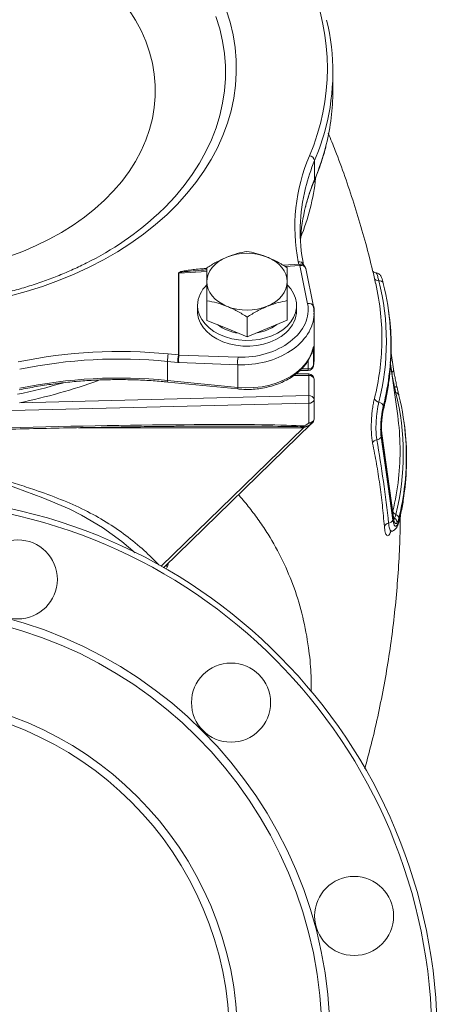
# Model space of a CAD drawing. Units: inches. Extents: x 0.2 to 32.9, y 0.2 to 23.2.
# Drawn here: x 23.6 to 25.6, y 14.1 to 19 of the extents above; entities that cross this region are included whole.
import ezdxf

# ---------------------------------------------------------------- set-up
doc = ezdxf.new("R2010")
doc.units = ezdxf.units.IN
doc.header["$MEASUREMENT"] = 0

msp = doc.modelspace()

# ---------------------------------------------------------------- linework, layer by layer
at = {"color": 7, "linetype": 'Continuous', "lineweight": 15}
for p, q in [((25.1364, 18.6171), (25.1364, 18.7099)), ((24.5193, 17.6559), (24.5193, 17.752)), ((24.9763, 17.7707), (24.8916, 17.7655)), ((24.9931, 17.7659), (24.9927, 17.7677)), ((25.0411, 17.5636), (25.0036, 17.7497)), ((24.5196, 17.5755), (24.5193, 17.6559)), ((24.5199, 17.4952), (24.5199, 17.5913)), ((24.9136, 17.496), (24.9136, 17.5921)), ((24.4737, 17.5685), (24.4737, 17.5407)), ((24.5196, 17.5757), (24.5196, 17.5685)), ((24.5199, 17.4952), (24.5196, 17.5755)), ((24.5196, 17.5657), (24.5196, 17.5685)), ((24.9592, 17.5439), (24.9592, 17.5685)), ((25.0445, 17.5552), (25.0445, 17.4571)), ((25.4109, 17.5332), (25.4096, 17.5425)), ((24.6185, 17.4552), (24.5199, 17.4952)), ((24.7171, 17.4152), (24.7171, 17.5113)), ((24.9136, 17.496), (24.8153, 17.4556)), ((25.0445, 17.304), (25.0445, 17.5289)), ((24.7171, 17.4152), (24.6185, 17.4552)), ((24.8153, 17.4556), (24.7171, 17.4152)), ((25.0445, 17.4571), (25.0445, 17.3736)), ((25.4339, 17.2559), (25.4213, 17.3458)), ((25.0417, 17.2738), (25.0415, 17.2714)), ((25.4541, 17.0283), (25.4193, 17.2801)), ((25.0183, 17.2328), (24.956, 17.2328)), ((24.9757, 17.2499), (25.0157, 17.2499)), ((25.0445, 17.2066), (25.0445, 17.1085)), ((24.3278, 17.1935), (24.6718, 17.1594)), ((25.0445, 17.1085), (25.0445, 17.0123)), ((24.3108, 16.2879), (25.0306, 16.9885)), ((25.4858, 16.991), (25.4845, 17.0002)), ((25.4339, 16.5328), (25.3765, 16.9412))]:
    msp.add_line(p, q, dxfattribs=at)
at = {"color": 8, "linetype": 'Continuous', "lineweight": 0}
for p, q in [((25.0473, 18.1843), (25.0473, 18.2771)), ((24.5193, 17.7348), (24.3829, 17.7263)), ((24.9756, 17.763), (24.9033, 17.7585)), ((24.9692, 17.7703), (24.967, 17.7811)), ((25.013, 17.5769), (24.9756, 17.763)), ((24.3806, 17.326), (24.3806, 17.7263)), ((24.3829, 17.7263), (24.3829, 17.3256)), ((25.0417, 17.3666), (25.0417, 17.2738)), ((24.3304, 17.331), (24.3806, 17.326)), ((24.3829, 17.3256), (24.6721, 17.3148)), ((24.3268, 17.2013), (24.3268, 17.2941)), ((24.377, 17.2891), (24.3268, 17.2941)), ((24.6708, 17.2779), (24.3816, 17.2888)), ((24.6708, 17.1671), (24.6708, 17.2779)), ((24.9838, 17.2576), (25.0157, 17.2576)), ((25.0157, 17.2576), (25.0157, 17.2987)), ((25.0157, 17.2499), (25.0157, 17.2576)), ((25.4178, 17.2918), (25.4252, 17.2395)), ((25.0183, 17.2252), (24.9452, 17.2252)), ((25.0183, 17.2328), (25.0183, 17.2252)), ((25.0183, 17.1271), (25.0183, 17.2252)), ((24.3268, 17.2013), (24.6708, 17.1671)), ((23.6017, 17.0921), (25.0183, 17.1271)), ((25.0192, 17.09), (22.9907, 17.0399)), ((25.0192, 16.9938), (25.0192, 17.09)), ((24.993, 16.97), (23.8909, 16.97)), ((24.2963, 16.2919), (24.993, 16.97)), ((24.993, 16.9741), (24.993, 16.97)), ((24.3259, 16.2909), (24.3194, 16.2772)), ((24.3323, 16.3088), (24.3259, 16.2909))]:
    msp.add_line(p, q, dxfattribs=at)
at = {"color": 8, "linetype": 'Continuous', "lineweight": 0, "flags": 128}
for points in [[(23.5494, 17.8075), (23.6177, 17.8328), (23.6837, 17.861), (23.7471, 17.892), (23.8078, 17.9256), (23.8655, 17.9618), (23.9201, 18.0003), (23.9712, 18.0411), (24.0187, 18.084), (24.0625, 18.1289), (24.1024, 18.1755), (24.1383, 18.2238), (24.1699, 18.2735), (24.1973, 18.3245), (24.2202, 18.3765), (24.2386, 18.4295), (24.2526, 18.4831), (24.2619, 18.5372), (24.2665, 18.5916), (24.2665, 18.6461), (24.2619, 18.7006), (24.2526, 18.7547), (24.2387, 18.8083), (24.2202, 18.8612), (24.1973, 18.9133), (24.17, 18.9643), (24.1383, 19.014)], [(23.5519, 17.6138), (23.634, 17.6362), (23.7143, 17.6617), (23.7927, 17.6901), (23.8688, 17.7213), (23.9425, 17.7554), (24.0136, 17.7921), (24.0818, 17.8314), (24.147, 17.8733), (24.209, 17.9174), (24.2676, 17.9639), (24.3227, 18.0124), (24.3741, 18.0629), (24.4217, 18.1153), (24.4653, 18.1694), (24.5049, 18.225), (24.5402, 18.282), (24.5713, 18.3402), (24.598, 18.3995), (24.6202, 18.4598), (24.638, 18.5207), (24.6511, 18.5823), (24.6597, 18.6442), (24.6637, 18.7064), (24.663, 18.7687), (24.6577, 18.8308), (24.6478, 18.8926), (24.6332, 18.954), (24.6142, 19.0148)], [(24.282, 18.0175), (24.3168, 18.0512), (24.3645, 18.1021), (24.4083, 18.1547), (24.448, 18.2089), (24.4836, 18.2645), (24.515, 18.3213), (24.542, 18.3793), (24.5647, 18.4381), (24.5828, 18.4978), (24.5965, 18.558), (24.6056, 18.6187), (24.6101, 18.6797), (24.61, 18.7407), (24.6054, 18.8016), (24.5961, 18.8623), (24.5823, 18.9225), (24.564, 18.9822)], [(25.0463, 18.1795), (25.0468, 18.1808), (25.0473, 18.1843)], [(24.6708, 17.1671), (24.7105, 17.1649), (24.7503, 17.1661), (24.7896, 17.1707), (24.8278, 17.1786), (24.8644, 17.1898), (24.8988, 17.204), (24.9305, 17.221), (24.9591, 17.2407), (24.9841, 17.2626), (25.0051, 17.2866), (25.0219, 17.3121), (25.0341, 17.3389), (25.0417, 17.3666)], [(25.4345, 17.1703), (25.4357, 17.1702), (25.4385, 17.1702)], [(25.4385, 17.1702), (25.4412, 17.1702), (25.4438, 17.1701), (25.446, 17.1698), (25.4479, 17.1693), (25.4494, 17.1687), (25.4504, 17.168), (25.4511, 17.1671), (25.4513, 17.1661)], [(25.3729, 16.926), (25.3781, 16.8891), (25.399, 16.7413), (25.4304, 16.5178)], [(25.4335, 16.5272), (25.4283, 16.5641), (25.4075, 16.7118), (25.376, 16.9354)], [(24.168, 16.3573), (24.1026, 16.4133), (24.0081, 16.481), (23.9054, 16.5416), (23.8446, 16.5721), (23.7168, 16.6267), (23.5847, 16.676), (23.4989, 16.7078), (23.4162, 16.7432), (23.4162, 16.7432), (23.4162, 16.7432)], [(25.4385, 16.5273), (25.4357, 16.5293), (25.4339, 16.5308)], [(25.4615, 16.5186), (25.4615, 16.5155), (25.4613, 16.5139)]]:
    msp.add_lwpolyline(points, dxfattribs=at)
at = {"color": 7, "linetype": 'Continuous', "lineweight": 15, "flags": 128}
for points in [[(24.5196, 17.6841), (24.5212, 17.7023), (24.5262, 17.7201), (24.5344, 17.7374), (24.5457, 17.7537), (24.5599, 17.7689), (24.5768, 17.7826), (24.5962, 17.7947), (24.6175, 17.8048)], [(24.8144, 17.8052), (24.8358, 17.7952), (24.8552, 17.7832), (24.8723, 17.7695), (24.8866, 17.7544), (24.8981, 17.7381), (24.9064, 17.7209), (24.9115, 17.7031), (24.9133, 17.6849)], [(24.9145, 17.6678), (24.9308, 17.6491), (24.9446, 17.6272), (24.9539, 17.6042), (24.9586, 17.5805), (24.9586, 17.5565), (24.9539, 17.5328), (24.9446, 17.5098), (24.9308, 17.4879), (24.9129, 17.4676), (24.8911, 17.4492), (24.8659, 17.4332), (24.8378, 17.4198), (24.8074, 17.4093), (24.7752, 17.4019), (24.7418, 17.3978), (24.708, 17.3969), (24.6743, 17.3994), (24.6414, 17.4052), (24.61, 17.4142), (24.5807, 17.4262), (24.554, 17.4409), (24.5305, 17.4581), (24.5105, 17.4775), (24.4946, 17.4987), (24.4831, 17.5212), (24.476, 17.5446), (24.4737, 17.5685), (24.4737, 17.5685)], [(24.5196, 17.6841), (24.5213, 17.6659), (24.5264, 17.6481), (24.5348, 17.6309), (24.5462, 17.6146), (24.5606, 17.5994), (24.5776, 17.5858), (24.597, 17.5738), (24.6185, 17.5638)], [(24.9133, 17.6849), (24.9117, 17.6667), (24.9067, 17.6488), (24.8985, 17.6316), (24.8872, 17.6152), (24.8729, 17.6001), (24.856, 17.5863), (24.8367, 17.5743), (24.8153, 17.5641)], [(24.9068, 17.4341), (24.8837, 17.4162), (24.8572, 17.4008), (24.828, 17.3882), (24.7965, 17.3786), (24.7635, 17.3722), (24.7295, 17.3692), (24.6952, 17.3696), (24.6614, 17.3735), (24.6286, 17.3806), (24.5976, 17.3909), (24.569, 17.4043), (24.5433, 17.4203), (24.5211, 17.4387), (24.5027, 17.4592), (24.4886, 17.4813), (24.4791, 17.5046), (24.4743, 17.5285), (24.4737, 17.5407)]]:
    msp.add_lwpolyline(points, dxfattribs=at)
at = {"color": 7, "linetype": 'Continuous', "lineweight": 15}
for centre, radius in [((23.5936, 16.2273), 0.1936), ((22.9907, 13.9773), 2.1325), ((22.9907, 13.9773), 2.0932), ((24.6378, 15.6244), 0.1936), ((22.9907, 13.9773), 1.6798), ((22.9907, 13.9773), 1.6404), ((25.2407, 14.5802), 0.1936)]:
    msp.add_circle(centre, radius, dxfattribs=at)
at = {"color": 8, "linetype": 'Continuous', "lineweight": 0}
for centre, radius, start, end in [((24.0247, 18.7285), 1.0851, 336.8003, 23.1997), ((23.9811, 18.7273), 1.1572, 337.109, 345.6381), ((23.9825, 18.634), 1.1558, 337.1055, 346.0896), ((25.8351, 17.952), 0.8847, 156.7652, 191.1337), ((25.8929, 17.9199), 0.918, 157.0997, 165.9168), ((25.0185, 18.272), 0.0292, 10.1792, 82.8676), ((23.9692, 18.3103), 1.0896, 337.8591, 353.726), ((25.8932, 17.827), 0.9183, 157.1007, 165.7635), ((24.9724, 17.7601), 0.0217, 20.5185, 104.3357), ((24.9948, 17.7652), 0.0193, 163.5083, 186.5998), ((24.9826, 17.7415), 0.0226, 21.2239, 107.9535), ((25.359, 17.7096), 0.0204, 203.1312, 278.0224), ((25.3649, 17.67), 0.0197, 16.569, 99.0354), ((24.184, 17.392), 1.2148, 345.8282, 14.1718), ((25.02, 17.5555), 0.0226, 21.1891, 107.9578), ((25.0297, 17.5549), 0.0148, 1.1622, 41.1906), ((24.1661, 17.4086), 1.2106, 345.8562, 358.7858), ((24.0896, 14.9197), 2.4234, 84.2966, 101.7708), ((24.0896, 14.9193), 2.3866, 84.2965, 101.7709), ((24.5481, 17.2908), 0.2214, 169.5429, 179.1617), ((24.5983, 17.2858), 0.2213, 169.5424, 179.1622), ((24.5187, 17.3022), 0.1378, 170.1864, 185.5718), ((24.8079, 17.2913), 0.1378, 170.1856, 185.5725), ((25.0184, 17.2823), 0.0248, 263.727, 339.8858), ((25.4165, 17.2547), 0.0174, 299.7683, 4.0852), ((24.0896, 14.8265), 2.3866, 84.2966, 101.7709), ((25.0216, 17.202), 0.0234, 11.4216, 98.0499), ((24.1786, 17.3783), 1.2426, 345.8835, 353.7424), ((24.1805, 17.3687), 1.242, 345.9033, 354.4732), ((23.032, 19.8486), 2.7723, 281.6452, 286.348), ((23.0459, 19.7991), 2.7635, 281.6014, 289.9656), ((24.3396, 17.1991), 0.013, 170.2899, 205.2554), ((24.6836, 17.1649), 0.013, 170.2817, 205.2717), ((25.0216, 17.1039), 0.0234, 11.4216, 98.0499), ((24.1384, 17.0868), 0.8808, 0.207, 2.6217), ((25.0218, 17.1129), 0.0231, 263.4531, 348.9724), ((25.3661, 17.1217), 0.0275, 199.1014, 261.1049), ((25.4498, 17.1653), 0.0245, 241.6092, 258.9776), ((24.2254, 16.843), 1.2557, 346.2596, 13.7404), ((25.4434, 17.1241), 0.0173, 13.0569, 84.095), ((25.358, 17.0681), 0.0267, 15.5186, 81.7508), ((25.3722, 17.0644), 0.0131, 345.3674, 7.9046), ((25.0218, 17.0168), 0.0231, 263.4531, 348.9724), ((24.9415, 16.9876), 0.0533, 345.3305, 349.9314), ((25.0284, 17.0042), 0.0139, 228.5899, 296.6065), ((25.3488, 16.9364), 0.0263, 277.0076, 336.787), ((25.3632, 16.9393), 0.0135, 343.028, 9.3339), ((25.3564, 16.8832), 0.0274, 99.2928, 156.4651), ((24.2016, 16.8609), 1.2644, 346.3111, 353.6322), ((24.2169, 16.8307), 1.2796, 346.3103, 353.7497), ((24.2172, 16.8215), 1.2806, 346.3182, 353.654), ((22.9907, 13.9773), 2.6312, 270.2564, 89.7173), ((25.4533, 16.5672), 0.0238, 193.2358, 250.0112), ((25.4206, 16.531), 0.0135, 343.4234, 7.8951), ((25.437, 16.5224), 0.0238, 13.2353, 70.0123), ((25.4119, 16.4765), 0.0255, 95.2009, 155.183), ((25.4063, 16.528), 0.0262, 277.1004, 337.1139), ((25.4244, 16.5044), 0.0269, 0.7987, 58.5174), ((24.3416, 16.3142), 0.0281, 218.7765, 235.9378)]:
    msp.add_arc(centre, radius, start, end, dxfattribs=at)
at = {"color": 7, "linetype": 'Continuous', "lineweight": 15}
for centre, radius, start, end in [((24.0538, 18.7098), 1.0826, 345.5782, 13.6445), ((24.0482, 18.618), 1.0881, 346.0751, 359.9528), ((25.8368, 17.9331), 0.8603, 165.8605, 191.2589), ((25.8448, 17.839), 0.8685, 165.7423, 176.8524), ((23.269, 19.1161), 1.4943, 296.2091, 312.6807), ((24.7165, 17.5562), 0.2676, 68.5338, 111.6957), ((24.9779, 17.7445), 0.0262, 11.3776, 93.54), ((24.6173, 17.5635), 0.1438, 133.0138, 178.0221), ((24.1711, 17.4069), 1.2056, 358.8585, 12.8827), ((24.1954, 17.3755), 1.2256, 353.7894, 14.1745), ((24.7164, 17.8128), 0.2676, 248.5336, 291.6961), ((25.0183, 17.5552), 0.0262, 0, 35.2318), ((24.2028, 17.3661), 1.2195, 354.4954, 7.8788), ((24.7052, 17.656), 0.2256, 233.7071, 262.1398), ((24.7285, 17.6538), 0.2233, 278.0197, 306.6583), ((24.8792, 17.3041), 0.1653, 349.4334, 359.9824), ((25.0157, 17.2762), 0.0262, 270, 349.4605), ((25.0183, 17.2066), 0.0262, 0, 90), ((24.2334, 16.828), 1.2629, 353.7902, 13.743), ((25.0183, 17.0123), 0.0262, 308.567, 0), ((24.2245, 16.8581), 1.2413, 353.6425, 7.8788), ((24.2404, 16.8187), 1.2573, 353.6649, 7.8787), ((22.9907, 13.9773), 2.6575, 270.5358, 89.4382)]:
    msp.add_arc(centre, radius, start, end, dxfattribs=at)
at = {"color": 8, "linetype": 'Continuous', "lineweight": 0}
for centre, major_axis, ratio, start_param, end_param in [((24.7141, 17.5287), (0.3007, 0.0369), 0.701775, 4.486796, 6.336845), ((24.7164, 17.5103), (0.3271, 0.037), 0.702584, 4.493463, 6.185694), ((24.3806, 17.3446), (0.0255, -0.0095), 0.658436, 4.952542, 5.039809), ((24.377, 17.3262), (0.052, -0.0101), 0.693661, 4.846868, 4.934135), ((23.5418, 16.9329), (1.5032, 0.0371), 0.024678, 0.26076, 1.570187), ((23.5408, 16.9514), (1.5032, 0.0186), 0.012344, 0.261218, 0.785246), ((24.993, 16.9885), (0.0433, 0.013), 0.395477, 4.594133, 5.665304)]:
    msp.add_ellipse(centre, major_axis=major_axis, ratio=ratio, start_param=start_param, end_param=end_param, dxfattribs=at)
at = {"color": 7, "linetype": 'Continuous', "lineweight": 15}
for centre, major_axis, ratio, start_param, end_param in [((24.7164, 17.5289), (0.2419, 0.0297), 0.701775, 5.527609, 6.197218), ((24.7164, 17.5103), (0.3271, 0.037), 0.702584, 6.185694, 6.203885), ((23.5408, 16.9514), (1.5032, 0.0186), 0.012344, 0.785246, 0.987706)]:
    msp.add_ellipse(centre, major_axis=major_axis, ratio=ratio, start_param=start_param, end_param=end_param, dxfattribs=at)
for points, knots in [([(25.3462, 17.6759), (25.3362, 17.7185), (25.3156, 17.8063), (25.2796, 17.9374), (25.2397, 18.0693), (25.196, 18.199), (25.1544, 18.313), (25.1259, 18.3829), (25.1144, 18.411)], [0, 0, 0, 0, 0.169467, 0.348399, 0.526688, 0.704278, 0.881108, 1, 1, 1, 1]), ([(25.0463, 18.1794), (25.051, 18.1909), (25.0645, 18.2238), (25.0834, 18.2788), (25.0977, 18.3253), (25.1032, 18.3503), (25.1038, 18.3531)], [0, 0, 0, 0, 0.1999234, 0.5762695, 0.9524668, 1, 1, 1, 1]), ([(25.0029, 18.0497), (25.0035, 18.0524), (25.0085, 18.0745), (25.0214, 18.1145), (25.0361, 18.155), (25.0449, 18.1761), (25.0463, 18.1794)], [0, 0, 0, 0, 0.061577, 0.504167, 0.922731, 1, 1, 1, 1]), ([(24.7158, 17.8328), (24.6998, 17.8297), (24.6676, 17.8235), (24.6343, 17.8111), (24.6175, 17.8048)], [0, 0, 0, 0, 0.495459, 1, 1, 1, 1]), ([(24.8144, 17.8052), (24.812, 17.8062), (24.7943, 17.8132), (24.761, 17.8241), (24.7309, 17.8299), (24.7158, 17.8328)], [0, 0, 0, 0, 0.070104, 0.530791, 1, 1, 1, 1]), ([(24.6175, 17.8048), (24.6152, 17.8039), (24.5976, 17.7965), (24.5643, 17.7801), (24.5344, 17.7615), (24.5193, 17.752)], [0, 0, 0, 0, 0.0701029, 0.5307924, 1, 1, 1, 1]), ([(24.913, 17.7528), (24.897, 17.7628), (24.8646, 17.7829), (24.8312, 17.7977), (24.8144, 17.8052)], [0, 0, 0, 0, 0.49546, 1, 1, 1, 1]), ([(23.93, 17.7765), (23.9198, 17.7712), (23.8877, 17.7548), (23.8311, 17.7297), (23.7608, 17.7011), (23.6883, 17.6752), (23.614, 17.6518), (23.5381, 17.6311), (23.4608, 17.6131), (23.3822, 17.5978), (23.3027, 17.5854), (23.2223, 17.5757), (23.1413, 17.569), (23.0599, 17.5651), (22.9784, 17.5641), (22.8968, 17.566), (22.8155, 17.5707), (22.7347, 17.5784), (22.6546, 17.5889), (22.5753, 17.6022), (22.4971, 17.6183), (22.4202, 17.6371), (22.3448, 17.6586), (22.2711, 17.6828), (22.1992, 17.7094), (22.1295, 17.7388), (22.0788, 17.7619), (22.052, 17.7759), (22.0469, 17.7786)], [0, 0, 0, 0, 0.018971, 0.05944, 0.099908, 0.140379, 0.180853, 0.221332, 0.261815, 0.302302, 0.342793, 0.383288, 0.423786, 0.464285, 0.504785, 0.545285, 0.585783, 0.626279, 0.66677, 0.707256, 0.747737, 0.788211, 0.828678, 0.869138, 0.909591, 0.950037, 0.990477, 1, 1, 1, 1]), ([(24.3829, 17.7263), (24.3829, 17.7264), (24.383, 17.7266), (24.3832, 17.7269), (24.3843, 17.7277), (24.3888, 17.7292), (24.4067, 17.7326), (24.4426, 17.7364), (24.4835, 17.74), (24.5107, 17.7416), (24.5193, 17.7421)], [0, 0, 0, 0, 0.002513, 0.005268, 0.012117, 0.03329, 0.110316, 0.409821, 0.81529, 1, 1, 1, 1]), ([(24.5193, 17.752), (24.5193, 17.7478), (24.5194, 17.7363), (24.5195, 17.7147), (24.5195, 17.6943), (24.5196, 17.6841)], [0, 0, 0, 0, 0.220542, 0.607743, 1, 1, 1, 1]), ([(24.9133, 17.6849), (24.9132, 17.695), (24.9132, 17.7154), (24.9131, 17.7369), (24.913, 17.7486), (24.913, 17.7528)], [0, 0, 0, 0, 0.386872, 0.77946, 1, 1, 1, 1]), ([(25.3492, 17.7279), (25.3477, 17.7279), (25.3436, 17.7279), (25.3381, 17.7305), (25.3343, 17.7332), (25.3333, 17.7343), (25.3332, 17.7344)], [0, 0, 0, 0, 0.236938, 0.633668, 0.974374, 1, 1, 1, 1]), ([(25.3827, 17.6796), (25.3822, 17.6817), (25.3803, 17.6892), (25.3772, 17.6994), (25.3739, 17.708), (25.3703, 17.7146), (25.3657, 17.7203), (25.3589, 17.725), (25.3528, 17.7276), (25.3494, 17.7273), (25.349, 17.7273)], [0, 0, 0, 0, 0.090219, 0.323466, 0.574119, 0.698788, 0.793174, 0.886619, 0.989059, 1, 1, 1, 1]), ([(24.5196, 17.6841), (24.5196, 17.6774), (24.5197, 17.6602), (24.5198, 17.6293), (24.5199, 17.604), (24.5199, 17.5913)], [0, 0, 0, 0, 0.239357, 0.617578, 1, 1, 1, 1]), ([(24.9136, 17.5921), (24.9136, 17.6047), (24.9135, 17.63), (24.9134, 17.6609), (24.9133, 17.6782), (24.9133, 17.6849)], [0, 0, 0, 0, 0.378554, 0.760642, 1, 1, 1, 1]), ([(24.5199, 17.5913), (24.536, 17.5886), (24.5523, 17.5851), (24.5851, 17.5761), (24.6017, 17.5706), (24.6185, 17.5638)], [0, 0, 0, 0, 0.5, 0.5, 1, 1, 1, 1]), ([(24.8153, 17.5641), (24.8177, 17.5651), (24.8353, 17.5722), (24.8686, 17.5832), (24.8985, 17.5891), (24.9136, 17.5921)], [0, 0, 0, 0, 0.0701041, 0.530791, 1, 1, 1, 1]), ([(24.6185, 17.5638), (24.6269, 17.5604), (24.6353, 17.5567), (24.6519, 17.5488), (24.6601, 17.5446), (24.6848, 17.5313), (24.701, 17.5216), (24.7171, 17.5113)], [0, 0, 0, 0, 0.25, 0.25, 0.5, 0.5, 1, 1, 1, 1]), ([(24.7171, 17.5113), (24.733, 17.5214), (24.7652, 17.5416), (24.7985, 17.5566), (24.8153, 17.5641)], [0, 0, 0, 0, 0.495459, 1, 1, 1, 1]), ([(25.044, 17.5244), (25.0442, 17.5307), (25.0446, 17.544), (25.0423, 17.5569), (25.0411, 17.5636)], [0, 0, 0, 0, 0.483188, 1, 1, 1, 1]), ([(24.6718, 17.1594), (24.6784, 17.1588), (24.6971, 17.1572), (24.7284, 17.1568), (24.7653, 17.1593), (24.8016, 17.1648), (24.8369, 17.1732), (24.8707, 17.1845), (24.9025, 17.1985), (24.9321, 17.2151), (24.9589, 17.2341), (24.9826, 17.2553), (25.0029, 17.2785), (25.0195, 17.3032), (25.0319, 17.3291), (25.0381, 17.3477), (25.0401, 17.3575), (25.0402, 17.3582)], [0, 0, 0, 0, 0.039242, 0.112771, 0.186342, 0.259948, 0.333606, 0.407332, 0.48113, 0.55499, 0.62886, 0.702648, 0.776225, 0.849427, 0.922096, 0.994135, 1, 1, 1, 1]), ([(25.4335, 17.2579), (25.4339, 17.2549), (25.4344, 17.2517), (25.4354, 17.245), (25.436, 17.2415), (25.4373, 17.2343), (25.4379, 17.2306), (25.4394, 17.2229), (25.4402, 17.2189), (25.4417, 17.2109), (25.4426, 17.2068), (25.4442, 17.1987), (25.4451, 17.1945), (25.4477, 17.1821), (25.4495, 17.174), (25.4513, 17.1661)], [0, 0, 0, 0, 0.125, 0.125, 0.25, 0.25, 0.375, 0.375, 0.5, 0.5, 0.625, 0.625, 0.75, 0.75, 1, 1, 1, 1]), ([(23.6006, 17.155), (23.6148, 17.1579), (23.6558, 17.1663), (23.7245, 17.178), (23.8071, 17.1893), (23.8903, 17.1976), (23.9741, 17.2031), (24.0581, 17.2056), (24.1422, 17.2052), (24.2247, 17.202), (24.2865, 17.1975), (24.3203, 17.1943), (24.3278, 17.1935)], [0, 0, 0, 0, 0.060008, 0.174373, 0.288751, 0.403132, 0.517515, 0.631899, 0.746284, 0.860668, 0.969036, 1, 1, 1, 1]), ([(25.3849, 17.0612), (25.3879, 17.0737), (25.3966, 17.1096), (25.4074, 17.1694), (25.4148, 17.2186), (25.4165, 17.2442), (25.4167, 17.246)], [0, 0, 0, 0, 0.203738, 0.587127, 0.970432, 1, 1, 1, 1]), ([(25.4513, 17.1661), (25.4529, 17.1589), (25.4545, 17.152), (25.4575, 17.1393), (25.4589, 17.1334), (25.4602, 17.128)], [0, 0, 0, 0, 0.5, 0.5, 1, 1, 1, 1]), ([(25.3789, 17.0293), (25.3789, 17.0295), (25.3797, 17.0356), (25.3816, 17.0462), (25.3837, 17.0568), (25.3848, 17.0607), (25.3849, 17.0611)], [0, 0, 0, 0, 0.0170915, 0.4841756, 0.9480881, 1, 1, 1, 1]), ([(25.3765, 16.9415), (25.3763, 16.9433), (25.3755, 16.9486), (25.3748, 16.9606), (25.3746, 16.9765), (25.3753, 16.9941), (25.3767, 17.0122), (25.3782, 17.0237), (25.3789, 17.0293)], [0, 0, 0, 0, 0.091852, 0.262982, 0.444842, 0.628301, 0.817079, 1, 1, 1, 1]), ([(23.5415, 16.9623), (23.5986, 16.9637), (23.7118, 16.9664), (23.8788, 16.9698), (24.0395, 16.9727), (24.1913, 16.9749), (24.2995, 16.9761), (24.3568, 16.9765), (24.3672, 16.9766)], [0, 0, 0, 0, 0.20759, 0.411148, 0.606903, 0.791566, 0.962489, 1, 1, 1, 1]), ([(25.0294, 16.9875), (25.0311, 16.9889), (25.0335, 16.991), (25.0355, 16.9924), (25.0361, 16.9929)], [0, 0, 0, 0, 0.6908548, 1, 1, 1, 1]), ([(25.4612, 16.5137), (25.4642, 16.5264), (25.4727, 16.5629), (25.4828, 16.6172), (25.4876, 16.659), (25.4896, 16.6767)], [0, 0, 0, 0, 0.2344103, 0.6756224, 1, 1, 1, 1]), ([(25.2929, 15.3002), (25.3034, 15.3391), (25.3263, 15.4234), (25.3567, 15.5549), (25.385, 15.6942), (25.4091, 15.8345), (25.4292, 15.9756), (25.4452, 16.1175), (25.4569, 16.2598), (25.4647, 16.4008), (25.4665, 16.4944), (25.4673, 16.5404)], [0, 0, 0, 0, 0.096767, 0.21001, 0.323352, 0.436761, 0.550205, 0.663655, 0.777082, 0.890459, 1, 1, 1, 1]), ([(25.4367, 16.5201), (25.4368, 16.52), (25.437, 16.5196), (25.436, 16.522), (25.4349, 16.5263), (25.4342, 16.5311), (25.4339, 16.5331)], [0, 0, 0, 0, 0.059216, 0.373541, 0.734846, 1, 1, 1, 1]), ([(25.4258, 16.4641), (25.4266, 16.4641), (25.4309, 16.4645), (25.4374, 16.4686), (25.4443, 16.4747), (25.4501, 16.4827), (25.4555, 16.4941), (25.4592, 16.5046), (25.4609, 16.5127), (25.4612, 16.5139)], [0, 0, 0, 0, 0.032292, 0.168512, 0.305521, 0.463685, 0.672862, 0.948141, 1, 1, 1, 1]), ([(25.4172, 16.4593), (25.4171, 16.4593), (25.417, 16.4591), (25.4192, 16.4616), (25.4237, 16.4629), (25.4259, 16.4635)], [0, 0, 0, 0, 0.2159729, 0.6159002, 1, 1, 1, 1])]:
    msp.add_open_spline(points, degree=3, knots=knots, dxfattribs=at)
at = {"color": 8, "linetype": 'Continuous', "lineweight": 0}
for points, knots in [([(24.3806, 17.7263), (24.3807, 17.7265), (24.3807, 17.727), (24.3812, 17.728), (24.3831, 17.7299), (24.3917, 17.734), (24.405, 17.7368), (24.4213, 17.7397), (24.4412, 17.7425), (24.4684, 17.7454), (24.4963, 17.7477), (24.5136, 17.7487), (24.5193, 17.7491)], [0, 0, 0, 0, 0.006921, 0.014127, 0.030355, 0.074568, 0.22398, 0.314977, 0.420967, 0.642763, 0.881838, 1, 1, 1, 1]), ([(25.3491, 17.7258), (25.3496, 17.7259), (25.3509, 17.7264), (25.3556, 17.7131), (25.3599, 17.6967), (25.3618, 17.6894)], [0, 0, 0, 0, 0.245232, 0.66553, 1, 1, 1, 1]), ([(25.0417, 17.3666), (25.0417, 17.3665), (25.0416, 17.3645), (25.0408, 17.3563), (25.0385, 17.3439), (25.0338, 17.3345), (25.0318, 17.3307)], [0, 0, 0, 0, 0.004297, 0.158696, 0.654772, 1, 1, 1, 1]), ([(25.0401, 17.3583), (25.0403, 17.3591), (25.0412, 17.3618), (25.0415, 17.3646), (25.0417, 17.3665), (25.0417, 17.3666)], [0, 0, 0, 0, 0.3030636, 0.981122, 1, 1, 1, 1]), ([(25.4252, 17.2395), (25.4258, 17.235), (25.4266, 17.23), (25.428, 17.2218), (25.4285, 17.2189), (25.4296, 17.2131), (25.4302, 17.2101), (25.4313, 17.2041), (25.4319, 17.201), (25.4332, 17.1948), (25.4338, 17.1917), (25.4351, 17.1855), (25.4358, 17.1824), (25.4371, 17.1763), (25.4378, 17.1732), (25.4385, 17.1702)], [0, 0, 0, 0, 0.25, 0.25, 0.375, 0.375, 0.5, 0.5, 0.625, 0.625, 0.75, 0.75, 0.875, 0.875, 1, 1, 1, 1]), ([(25.4385, 17.1702), (25.4397, 17.1648), (25.4408, 17.1596), (25.4431, 17.1498), (25.4442, 17.1453), (25.4451, 17.1413)], [0, 0, 0, 0, 0.5, 0.5, 1, 1, 1, 1]), ([(25.3312, 16.8941), (25.3298, 16.9013), (25.3286, 16.909), (25.3271, 16.9217), (25.3267, 16.9261), (25.3259, 16.935), (25.3253, 16.9442), (25.325, 16.9537), (25.3247, 16.9634), (25.3247, 16.9684), (25.3247, 16.9834), (25.3249, 16.9935), (25.3259, 17.0137), (25.3266, 17.024), (25.3284, 17.0438), (25.3295, 17.0535), (25.3314, 17.0675), (25.3321, 17.0721), (25.3335, 17.081), (25.3343, 17.0853), (25.3366, 17.0978), (25.3383, 17.1056), (25.3401, 17.1127)], [0, 0, 0, 0, 0.125, 0.125, 0.1875, 0.1875, 0.25, 0.3125, 0.3125, 0.375, 0.375, 0.5, 0.5, 0.625, 0.625, 0.75, 0.75, 0.8125, 0.8125, 0.875, 0.875, 1, 1, 1, 1]), ([(25.3618, 17.0946), (25.3603, 17.0885), (25.3589, 17.082), (25.3569, 17.0715), (25.3562, 17.0679), (25.355, 17.0604), (25.3544, 17.0565), (25.3527, 17.0447), (25.3517, 17.0366), (25.35, 17.02), (25.3493, 17.0113), (25.3482, 16.9942), (25.3479, 16.9857), (25.3477, 16.9731), (25.3476, 16.9688), (25.3477, 16.9606), (25.3479, 16.9526), (25.3482, 16.9449), (25.3487, 16.9373), (25.349, 16.9336), (25.35, 16.9229), (25.3509, 16.9163), (25.352, 16.9102)], [0, 0, 0, 0, 0.125, 0.125, 0.1875, 0.1875, 0.25, 0.25, 0.375, 0.375, 0.5, 0.5, 0.625, 0.625, 0.6875, 0.6875, 0.75, 0.8125, 0.8125, 0.875, 0.875, 1, 1, 1, 1]), ([(25.3837, 17.0752), (25.3825, 17.0704), (25.3813, 17.0651), (25.3796, 17.0565), (25.3791, 17.0536), (25.378, 17.0475), (25.3775, 17.0444), (25.376, 17.035), (25.3752, 17.0284), (25.3735, 17.0148), (25.3729, 17.0079), (25.372, 16.9976), (25.3718, 16.9941), (25.3714, 16.9872), (25.3712, 16.9837), (25.3708, 16.9735), (25.3707, 16.9669), (25.3707, 16.9572), (25.3708, 16.954), (25.371, 16.9479), (25.3711, 16.9449), (25.3717, 16.9363), (25.3722, 16.9309), (25.3729, 16.926)], [0, 0, 0, 0, 0.125, 0.125, 0.1875, 0.1875, 0.25, 0.25, 0.375, 0.375, 0.5, 0.5, 0.5625, 0.5625, 0.625, 0.625, 0.75, 0.75, 0.8125, 0.8125, 0.875, 0.875, 1, 1, 1, 1]), ([(25.376, 16.9354), (25.3754, 16.9397), (25.3749, 16.9444), (25.3743, 16.9545), (25.3741, 16.96), (25.374, 16.9712), (25.3741, 16.977), (25.3744, 16.986), (25.3745, 16.989), (25.3749, 16.9951), (25.3753, 17.0011), (25.3758, 17.0072), (25.3764, 17.0133), (25.3767, 17.0163), (25.3777, 17.0252), (25.3785, 17.0309), (25.3797, 17.0392), (25.3802, 17.042), (25.3811, 17.0473), (25.3816, 17.0499), (25.383, 17.0573), (25.3841, 17.0619), (25.3851, 17.0662)], [0, 0, 0, 0, 0.125, 0.125, 0.25, 0.25, 0.375, 0.375, 0.4375, 0.4375, 0.5, 0.5625, 0.5625, 0.625, 0.625, 0.75, 0.75, 0.8125, 0.8125, 0.875, 0.875, 1, 1, 1, 1]), ([(25.0294, 16.9875), (25.026, 16.9851), (25.0172, 16.9789), (25.0042, 16.9745), (24.9953, 16.9742), (24.993, 16.9741)], [0, 0, 0, 0, 0.3244064, 0.8289791, 1, 1, 1, 1]), ([(24.9939, 16.9783), (24.9944, 16.9783), (24.9958, 16.9782), (24.9995, 16.979), (25.0039, 16.9815), (25.0108, 16.9867), (25.0158, 16.9909), (25.0192, 16.9938)], [0, 0, 0, 0, 0.040072, 0.124627, 0.32845, 0.530548, 1, 1, 1, 1]), ([(25.3887, 16.4872), (25.3859, 16.5215), (25.3827, 16.5558), (25.3752, 16.6242), (25.3709, 16.6582), (25.3614, 16.7261), (25.3561, 16.7598), (25.3444, 16.8271), (25.3381, 16.8606), (25.3312, 16.8941)], [0, 0, 0, 0, 0.25, 0.25, 0.5, 0.5, 0.75, 0.75, 1, 1, 1, 1]), ([(25.352, 16.9102), (25.3636, 16.8426), (25.3743, 16.7749), (25.3935, 16.6388), (25.402, 16.5704), (25.4095, 16.502)], [0, 0, 0, 0, 0.5, 0.5, 1, 1, 1, 1]), ([(23.4239, 16.7537), (23.4512, 16.7428), (23.5058, 16.7208), (23.5918, 16.6934), (23.6918, 16.6612), (23.8034, 16.6205), (23.921, 16.5686), (24.0278, 16.509), (24.125, 16.4427), (24.2112, 16.3725), (24.2609, 16.3223), (24.2841, 16.2987)], [0, 0, 0, 0, 0.0862635, 0.1727096, 0.259165, 0.388348, 0.5174209, 0.6395369, 0.7616705, 0.8882877, 1, 1, 1, 1]), ([(24.6742, 16.6417), (24.6756, 16.6402), (24.6949, 16.6195), (24.729, 16.5772), (24.7763, 16.5145), (24.8323, 16.4298), (24.8922, 16.3217), (24.949, 16.1868), (24.9916, 16.0445), (25.0175, 15.9045), (25.0304, 15.7816), (25.0307, 15.7074), (25.0309, 15.6767)], [0, 0, 0, 0, 0.005507, 0.08061, 0.156749, 0.233989, 0.377828, 0.520722, 0.663184, 0.805802, 0.919707, 1, 1, 1, 1]), ([(25.4451, 16.5448), (25.4442, 16.5407), (25.4431, 16.5372), (25.4408, 16.5313), (25.4397, 16.529), (25.4385, 16.5273)], [0, 0, 0, 0, 0.5, 0.5, 1, 1, 1, 1]), ([(25.4188, 16.4593), (25.4185, 16.4582), (25.415, 16.4469), (25.4084, 16.4409), (25.3997, 16.441), (25.3925, 16.455), (25.3899, 16.4768), (25.3887, 16.4872)], [0, 0, 0, 0, 0.028213, 0.294173, 0.489761, 0.754915, 1, 1, 1, 1]), ([(25.4095, 16.502), (25.4108, 16.4932), (25.4135, 16.4751), (25.4197, 16.4636), (25.4241, 16.4642), (25.4257, 16.4645)], [0, 0, 0, 0, 0.3744168, 0.7805383, 1, 1, 1, 1]), ([(25.4304, 16.5178), (25.4311, 16.5128), (25.432, 16.5083), (25.434, 16.5006), (25.4351, 16.4974), (25.4369, 16.4936), (25.4375, 16.4924), (25.4388, 16.4905), (25.4395, 16.4897), (25.4416, 16.4878), (25.443, 16.4872), (25.446, 16.4873), (25.4475, 16.4881), (25.4505, 16.4909), (25.452, 16.4929), (25.4542, 16.4969), (25.4549, 16.4984), (25.4563, 16.5017), (25.457, 16.5035), (25.459, 16.5093), (25.4603, 16.5136), (25.4615, 16.5186)], [0, 0, 0, 0, 0.125, 0.125, 0.25, 0.25, 0.3125, 0.3125, 0.375, 0.375, 0.5, 0.5, 0.625, 0.625, 0.75, 0.75, 0.8125, 0.8125, 0.875, 0.875, 1, 1, 1, 1]), ([(25.4513, 16.5047), (25.4495, 16.5022), (25.4477, 16.5009), (25.4451, 16.5004), (25.4442, 16.5006), (25.4426, 16.5014), (25.4417, 16.5021), (25.4402, 16.504), (25.4394, 16.5053), (25.4379, 16.5083), (25.4373, 16.5101), (25.436, 16.5141), (25.4354, 16.5164), (25.4344, 16.5214), (25.4339, 16.5242), (25.4335, 16.5272)], [0, 0, 0, 0, 0.25, 0.25, 0.375, 0.375, 0.5, 0.5, 0.625, 0.625, 0.75, 0.75, 0.875, 0.875, 1, 1, 1, 1]), ([(25.4602, 16.5278), (25.4589, 16.5225), (25.4575, 16.5179), (25.4545, 16.5101), (25.4529, 16.507), (25.4513, 16.5047)], [0, 0, 0, 0, 0.5, 0.5, 1, 1, 1, 1]), ([(24.307, 16.2848), (24.3075, 16.2851), (24.3087, 16.2859), (24.3099, 16.2872), (24.3106, 16.2881)], [0, 0, 0, 0, 0.357007, 1, 1, 1, 1])]:
    msp.add_open_spline(points, degree=3, knots=knots, dxfattribs=at)
msp.add_open_spline([(24.3829, 17.7263), (24.3822, 17.7263), (24.3814, 17.7263), (24.3806, 17.7263)], degree=3, dxfattribs=at)

doc.saveas('drawing.dxf')
